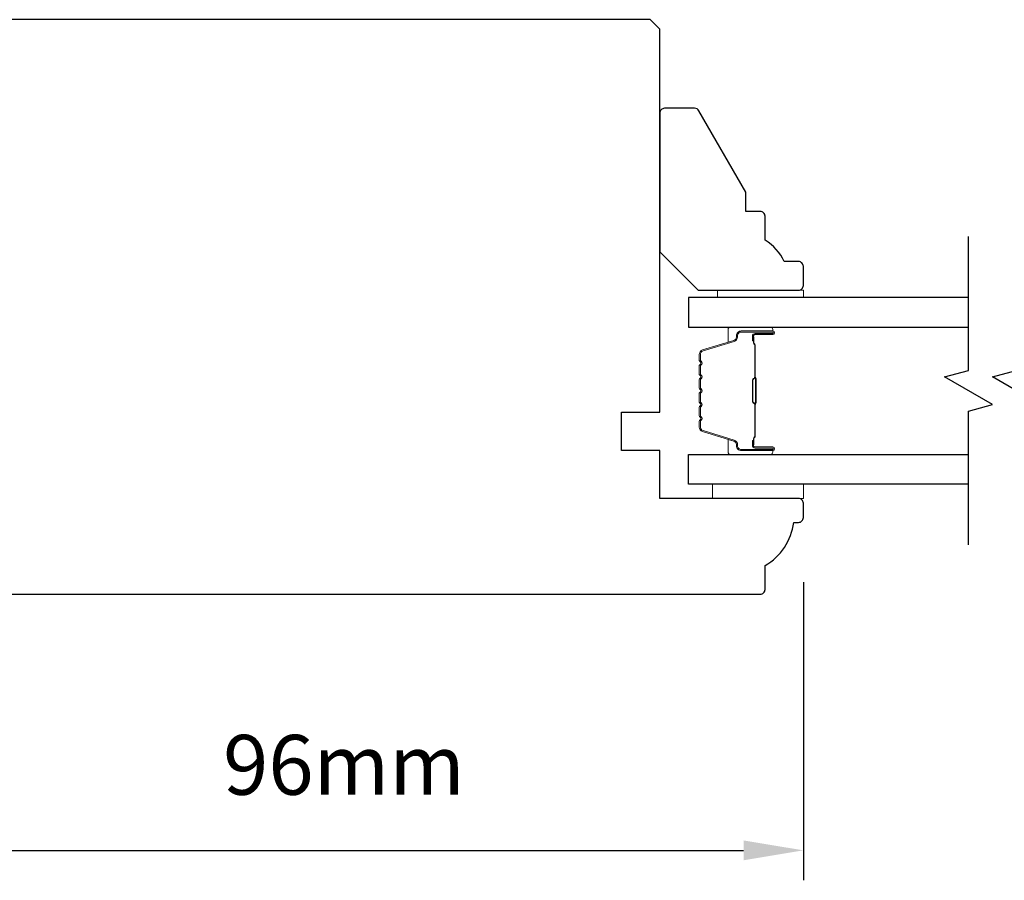
# Model space of a CAD drawing. Extents: x 3441 to 8553, y -1733 to 5525.
# Drawn here: x 4639 to 4742, y 2809 to 2899 of the extents above; entities that cross this region are included whole.
import ezdxf

# ---------------------------------------------------------------- set-up
doc = ezdxf.new("R2010")
doc.units = 0
doc.header["$LTSCALE"] = 250
doc.header["$MEASUREMENT"] = 0
doc.header["$PDMODE"] = 3
doc.header["$PDSIZE"] = -2
doc.layers.get('DEFPOINTS').update_dxf_attribs({"color": 2, "linetype": 'CONTINUOUS'})
for name, color, linetype, lineweight in [('2', 2, 'CONTINUOUS', 25), ('6', 6, 'CONTINUOUS', 5), ('Butal', 9, 'CONTINUOUS', 15), ('Spacer Bar', 1, 'CONTINUOUS', 9), ('Vinyl', 6, 'CONTINUOUS', 15), ('Visible (ANSI)', 7, 'CONTINUOUS', 25), ('Wood', 7, 'CONTINUOUS', 25)]:
    doc.layers.add(name, color=color, linetype=linetype, lineweight=lineweight)
doc.layers.add('7', color=7, linetype='CONTINUOUS')
doc.layers.add('Glass', color=6, linetype='CONTINUOUS')
doc.styles.add('ROMANS', font='romans')
doc.dimstyles.new('LWDEC$0', dxfattribs={"dimscale": 0.125, "dimtxt": 2.5, "dimasz": 1, "dimexe": 1.25, "dimexo": 3, "dimgap": 2, "dimtad": 1, "dimtoh": 1, "dimdec": 4, "dimzin": 11, "dimdsep": 46, "dimlunit": 5, "dimtxsty": 'ROMANS', "dimcen": 0, "dimdle": 1.5, "dimazin": 0, "dimtfac": 1, "dimtdec": 4, "dimtix": 1, "dimtmove": 0, "dimatfit": 3, "dimfxl": 0, "dimfrac": 2, "dimtzin": 0, "dimarcsym": 0})

# ---------------------------------------------------------------- blocks, each defined once
blk = doc.blocks.new('*D304')
at = {"layer": '2', "color": 0, "linetype": 'ByBlock', "lineweight": -2}
for p, q in [((4720.71, 2839.85), (4720.71, 2808.72)), ((4624.71, 2832.72), (4624.71, 2808.72)), ((4630.96, 2811.85), (4714.46, 2811.85))]:
    blk.add_line(p, q, dxfattribs=at)
at = {"layer": '2', "color": 0}
for points in [[(4630.96, 2812.89), (4630.96, 2810.81), (4624.71, 2811.85)], [(4714.46, 2812.89), (4714.46, 2810.81), (4720.71, 2811.85)]]:
    blk.add_solid(points, dxfattribs=at)
at = {"layer": 'DEFPOINTS', "color": 0}
for p in [(4720.71, 2847.35), (4624.71, 2840.22), (4720.71, 2811.85)]:
    blk.add_point(p, dxfattribs=at)
at = {"layer": '2', "color": 0, "insert": (4672.71, 2819.97), "char_height": 6.25, "attachment_point": 5, "style": 'ROMANS'}
blk.add_mtext('96mm', dxfattribs=at)

msp = doc.modelspace()

# ---------------------------------------------------------------- linework, layer by layer
at = {"layer": '6'}
msp.add_lwpolyline([(4720.73, 2850.1), (4711.23, 2850.1), (4711.23, 2848.6), (4720.73, 2848.6)], close=True, dxfattribs=at)
at = {"layer": '7', "flags": 128}
for points in [[(4737.96, 2843.75), (4737.96, 2857.73), (4740.46, 2858.4), (4735.46, 2861.29), (4737.96, 2861.96), (4737.96, 2875.94)], [(4742.96, 2843.75), (4742.96, 2857.73), (4745.46, 2858.4), (4740.46, 2861.29), (4742.96, 2861.96), (4742.96, 2875.94)]]:
    msp.add_lwpolyline(points, dxfattribs=at)
at = {"layer": 'Butal'}
for points in [[(4717.27, 2866.49), (4713.09, 2866.49, 0.414214), (4712.84, 2866.24), (4712.84, 2864.92), (4713.45, 2865.1, 0.329751), (4713.72, 2865.46), (4713.72, 2865.58, -0.414214), (4714.23, 2866.09), (4717.52, 2866.09), (4717.52, 2866.24, 0.414214)], [(4717.27, 2853.2), (4713.09, 2853.2, -0.414214), (4712.84, 2853.45), (4712.84, 2854.77), (4713.45, 2854.58, -0.329751), (4713.72, 2854.22), (4713.72, 2854.11, 0.414214), (4714.23, 2853.6), (4717.52, 2853.6), (4717.52, 2853.45, -0.414214)]]:
    msp.add_lwpolyline(points, format="xyb", close=True, dxfattribs=at)
at = {"layer": 'Glass', "color": 1}
for points in [[(4737.96, 2869.59), (4708.71, 2869.59), (4708.71, 2866.49), (4737.96, 2866.49)], [(4737.96, 2850.1), (4708.71, 2850.1), (4708.71, 2853.2), (4737.96, 2853.2)]]:
    msp.add_lwpolyline(points, dxfattribs=at)
at = {"layer": 'Spacer Bar'}
for points in [[(4709.84, 2861.03, -0.226277), (4709.89, 2861.12), (4709.97, 2861.19, 0.476976), (4709.97, 2861.39), (4709.89, 2861.46, -0.226277), (4709.84, 2861.56), (4709.84, 2862.47, -0.226277), (4709.89, 2862.57), (4709.97, 2862.64, 0.476976), (4709.97, 2862.84), (4709.89, 2862.91, -0.226277), (4709.84, 2863.01), (4709.84, 2863.63, -0.329751), (4710.19, 2864.11), (4713.45, 2865.1, 0.329751), (4713.73, 2865.47), (4713.73, 2865.59, -0.414214), (4714.23, 2866.09), (4717.52, 2866.09, -1), (4717.52, 2865.71), (4715.65, 2865.71, 0.414214), (4715.5, 2865.56), (4715.5, 2865.05), (4715.39, 2865.05), (4715.39, 2865.53, -0.414214), (4715.69, 2865.83), (4717.52, 2865.83, 1), (4717.52, 2865.98), (4714.23, 2865.98, 0.414214), (4713.84, 2865.59), (4713.84, 2865.47, -0.329751), (4713.49, 2865), (4710.23, 2864, 0.329751), (4709.95, 2863.63), (4709.95, 2863.01, 0.226277), (4709.96, 2863), (4710.04, 2862.93, -0.476976), (4710.04, 2862.55), (4709.96, 2862.48, 0.226277), (4709.95, 2862.47), (4709.95, 2861.56, 0.226277), (4709.96, 2861.55), (4710.04, 2861.48, -0.476976), (4710.04, 2861.1), (4709.96, 2861.04, 0.226277), (4709.95, 2861.03), (4709.95, 2860.11, 0.256633), (4709.96, 2860.1), (4710.04, 2860.03, -0.476976), (4710.04, 2859.66), (4709.96, 2859.59, 0.226277), (4709.95, 2859.58), (4709.95, 2858.66, 0.256633), (4709.96, 2858.65), (4710.04, 2858.58, -0.476976), (4710.04, 2858.21), (4709.96, 2858.14, 0.226277), (4709.95, 2858.13), (4709.95, 2857.22, 0.256633), (4709.96, 2857.2), (4710.04, 2857.14, -0.476976), (4710.04, 2856.76), (4709.96, 2856.69, 0.226277), (4709.95, 2856.68), (4709.95, 2856.06, 0.329751), (4710.23, 2855.69), (4713.49, 2854.69, -0.329751), (4713.84, 2854.21), (4713.84, 2854.1, 0.414214), (4714.23, 2853.71), (4717.52, 2853.71, 1), (4717.52, 2853.86), (4715.69, 2853.86, -0.414214), (4715.39, 2854.16), (4715.39, 2854.64), (4715.5, 2854.64), (4715.5, 2854.13, 0.414214), (4715.65, 2853.98), (4717.52, 2853.98, -1), (4717.52, 2853.6), (4714.23, 2853.6, -0.414214), (4713.73, 2854.1), (4713.73, 2854.21, 0.329751), (4713.45, 2854.58), (4710.19, 2855.58, -0.329751), (4709.84, 2856.06), (4709.84, 2856.68, -0.226277), (4709.89, 2856.78), (4709.97, 2856.85, 0.476976), (4709.97, 2857.05), (4709.89, 2857.12, -0.226277), (4709.84, 2857.21), (4709.84, 2858.13, -0.226277), (4709.89, 2858.23), (4709.97, 2858.3, 0.476976), (4709.97, 2858.49), (4709.89, 2858.56, -0.226277), (4709.84, 2858.66), (4709.84, 2859.58, -0.226277), (4709.89, 2859.68), (4709.97, 2859.75, 0.476976), (4709.97, 2859.94), (4709.89, 2860.01, -0.226277), (4709.84, 2860.11)], [(4715.55, 2865.49), (4715.55, 2864.86, 0.22907), (4715.63, 2864.7, -0.224481), (4715.69, 2864.56), (4715.69, 2861.28, -0.28964), (4715.59, 2861.12, 0.272736), (4715.44, 2860.9), (4715.44, 2858.79, 0.272736), (4715.59, 2858.57, -0.28964), (4715.69, 2858.4), (4715.69, 2855.12, -0.224481), (4715.63, 2854.99, 0.22907), (4715.55, 2854.83), (4715.55, 2854.19), (4715.5, 2854.19), (4715.5, 2854.83, -0.228585), (4715.6, 2855.03, 0.224481), (4715.64, 2855.12), (4715.64, 2858.4, 0.28964), (4715.57, 2858.52, -0.274141), (4715.39, 2858.79), (4715.39, 2860.9, -0.274141), (4715.57, 2861.17, 0.28964), (4715.64, 2861.28), (4715.64, 2864.56, 0.224481), (4715.6, 2864.66, -0.228585), (4715.5, 2864.86), (4715.5, 2865.49)]]:
    msp.add_lwpolyline(points, format="xyb", close=True, dxfattribs=at)
msp.add_lwpolyline([(4715.64, 2861.28, 0.001885), (4715.64, 2861.28), (4715.64, 2864.56, 0.224481), (4715.6, 2864.66, -0.228585), (4715.5, 2864.86), (4715.5, 2865.49), (4715.55, 2865.49), (4715.55, 2864.86, 0.22907), (4715.63, 2864.7, -0.224481), (4715.69, 2864.56), (4715.69, 2861.28, 0.214245), (4715.71, 2861.25, -0.214245), (4715.77, 2861.11), (4715.77, 2858.57, -0.214245), (4715.71, 2858.44, 0.214245), (4715.69, 2858.4), (4715.69, 2855.12, -0.224481), (4715.63, 2854.99, 0.22907), (4715.55, 2854.83), (4715.55, 2854.19), (4715.5, 2854.19), (4715.5, 2854.83, -0.228585), (4715.6, 2855.03, 0.224481), (4715.64, 2855.12), (4715.64, 2858.4, -0.214245), (4715.68, 2858.48, 0.214245), (4715.72, 2858.57), (4715.72, 2861.11, 0.214245), (4715.68, 2861.21, -0.214245), (4715.64, 2861.28)], format="xyb", dxfattribs=at)
at = {"layer": 'Vinyl'}
msp.add_lwpolyline([(4720.73, 2869.59), (4720.73, 2870.34), (4711.73, 2870.34), (4711.73, 2869.59)], close=True, dxfattribs=at)
at = {"layer": 'Visible (ANSI)'}
msp.add_lwpolyline([(4625.21, 2838.6), (4716.21, 2838.6, 0.414214), (4716.71, 2839.1), (4716.71, 2841.6, 0.238113), (4719.71, 2846.1), (4720.21, 2846.1, 0.414214), (4720.71, 2846.6), (4720.71, 2848.1, 0.414214), (4720.21, 2848.6), (4705.71, 2848.6), (4705.71, 2853.6), (4701.71, 2853.6), (4701.71, 2857.6), (4705.71, 2857.6), (4705.71, 2897.6), (4704.71, 2898.6), (4611.71, 2898.6)], format="xyb", dxfattribs=at)
at = {"layer": 'Wood'}
msp.add_lwpolyline([(4720.71, 2872.84, 0.414214), (4720.21, 2873.34), (4718.71, 2873.34, 0.153057), (4716.71, 2875.57), (4716.71, 2878.07, 0.414214), (4716.21, 2878.57), (4714.71, 2878.57), (4714.71, 2880.57), (4709.79, 2889.09, 0.267949), (4709.35, 2889.34), (4706.21, 2889.34, 0.414214), (4705.71, 2888.84), (4705.71, 2874.34), (4709.71, 2870.34), (4720.21, 2870.34, 0.414214), (4720.71, 2870.84)], format="xyb", close=True, dxfattribs=at)

# ---------------------------------------------------------------- dimensions: what is measured, and where the dimension line sits
at = {"layer": '2'}
dim = msp.add_linear_dim(base=(4720.71, 2811.85), p1=(4624.71, 2840.22), p2=(4720.71, 2847.35), dimstyle='LWDEC$0', override={"dimscale": 2.5, "dimasz": 2.5, "dimdec": 0, "dimlunit": 2, "dimpost": 'mm', "dimtdec": 0, "dimarcsym": 1}, dxfattribs=at)
dim.commit()
dim.dimension.update_dxf_attribs({"geometry": '*D304', "text_midpoint": (4672.71, 2819.97)})

doc.saveas('drawing.dxf')
